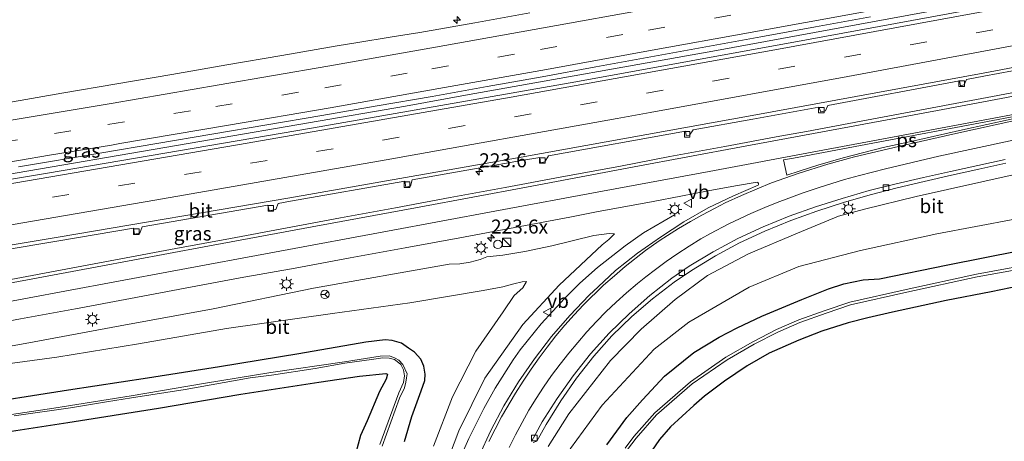
# Model space of a CAD drawing. Units: metres. Extents: x 249999 to 260000, y 575000 to 581250.
# Drawn here: x 255345 to 255521, y 576918 to 576994 of the extents above; entities that cross this region are included whole.
import ezdxf
from ezdxf.enums import TextEntityAlignment as Align

# ---------------------------------------------------------------- set-up
doc = ezdxf.new("R2010")
doc.units = ezdxf.units.M
doc.linetypes.add('VW-3-9_STREEP', pattern=[12, 3, -9])
doc.layers.get('0').update_dxf_attribs({"lineweight": 25})
for name, color, linetype, lineweight in [('B-ME-AM-KILOMETR-S-B1', 7, 'Continuous', 18), ('B-ME-BV-GELEIDECONSTRUCTIE-GELEIDERAIL-L-B1', 213, 'BV-GELEIDERAIL', 18), ('B-ME-GW-INSTEEKWATERGANG-L-B1', 10, 'Continuous', 25), ('B-ME-GW-KRUINLIJN-L-B1', 93, 'Continuous', 18), ('B-ME-GW-TEENLIJN-L-B1', 93, 'Continuous', 18), ('B-ME-IE-GRASLAND-GV-B6', 93, 'Continuous', 18), ('B-ME-IE-INRICHTINGSELEMENT-S-B1', 253, 'Continuous', 18), ('B-ME-IE-MEUBILAIR_WEGMEUBILAIR-LICHTMAST-S-B1', 8, 'Continuous', 18), ('B-ME-OG-WATER-GV-B6', 153, 'Continuous', 18), ('B-ME-VH-VERH_SOORT-BITUMEN-GV-B6', 8, 'IE-TERREINAFSCHEIDING-NATUURLIJK-HOUTWAL', 18), ('B-ME-VV-KOLK-S-B1', 8, 'Continuous', 18), ('B-ME-VW-MARKERING-39STREEP-015-L-B1', 255, 'VW-3-9_STREEP', 18), ('B-ME-VW-MARKERING-STREEP-015-L-B1', 7, 'Continuous', 18), ('B-ME-VW-MARKERING-VLAKMARK-GV-B6', 7, 'Continuous', 18), ('B-ME-VW-MEUBILAIR_WEGMEUBILAIR-RONA-S-B1', 8, 'Continuous', 18), ('B-ME-VW-MEUBILAIR_WEGMEUBILAIR-VERKEERSBORD-S-B1', 8, 'Continuous', 18)]:
    doc.layers.add(name, color=color, linetype=linetype, lineweight=lineweight)
doc.styles.add('NLCS-ISO', font='NLCS-ISO.TTF')
doc.linetypes.add('BV-GELEIDERAIL', pattern='A,10,-3,[108,NLCS.SHX,S=1,R=0,X=0,Y=0],-3', length=16)
doc.linetypes.add('IE-TERREINAFSCHEIDING-NATUURLIJK-HOUTWAL', pattern='A,7,-1.5,[67,NLCS.SHX,S=0.75,R=45,X=0,Y=0],-1.5,7,-1.5,[70,NLCS.SHX,S=0.75,R=0,X=0,Y=0],-1.5', length=20)

# ---------------------------------------------------------------- blocks, each defined once
blk = doc.blocks.new('kast')
blk.add_line((-0.75, -0.75), (0.75, 0.75))
blk.add_lwpolyline([(-0.75, 0.75), (0.75, 0.75), (0.75, -0.75), (-0.75, -0.75)], close=True)
blk = doc.blocks.new('verkeersbord')
for p, q in [((0, 0.75), (-0.75, -0.625)), ((0.75, -0.625), (0, 0.75)), ((-0.75, -0.625), (0.75, -0.625))]:
    blk.add_line(p, q)
blk = doc.blocks.new('wegwijzer')
for q in [(-0.53, -0.53), (0, 0.75), (0.53, -0.53)]:
    blk.add_line((0, 0), q)
blk.add_circle((0, 0), 0.75)
blk = doc.blocks.new('dtb')
blk.add_circle((0, 0), 0.75)
blk = doc.blocks.new('hecto')
for p, q in [((0, 0.625), (-0.625, 0)), ((0, -0.625), (0, 0.625)), ((-0.625, 0), (0.625, 0)), ((0.625, 0), (0, -0.625))]:
    blk.add_line(p, q)
blk = doc.blocks.new('kolk')
blk.add_lwpolyline([(-0.5, -0.5), (0.5, -0.5), (0.5, 0.5), (-0.5, 0.5)], close=True)
blk = doc.blocks.new('lantaarnpaal')
for p, q in [((-0.75, 0), (-1.25, 0)), ((-0.88, 0.88), (-0.53, 0.53)), ((0, 0.75), (0, 1.25)), ((0.53, 0.53), (0.88, 0.88)), ((0.75, 0), (1.25, 0)), ((-0.53, -0.53), (-0.88, -0.88)), ((0, -0.75), (0, -1.25)), ((0.53, -0.53), (0.88, -0.88))]:
    blk.add_line(p, q)
blk.add_circle((0, 0), 0.75)

msp = doc.modelspace()

# ---------------------------------------------------------------- linework, layer by layer
at = {"layer": 'B-ME-BV-GELEIDECONSTRUCTIE-GELEIDERAIL-L-B1'}
for points in [[(255159.6425, 576936.789, 2.148), (255200.8657, 576943.0013, 2.318), (255233.2426, 576947.9041, 2.4952), (255245.1367, 576949.9314, 2.5958), (255267.9618, 576953.5071, 2.8041), (255290.5585, 576957.1557, 3.0411), (255335.9926, 576964.7383, 3.3898), (255379.2031, 576972.1084, 3.821), (255413.9672, 576978.0988, 4.1648), (255424.7211, 576980.0319, 4.2334), (255469.6251, 576988.0701, 4.7056), (255512.852, 576996.0046, 5.2459), (255525.6982, 576998.3367, 5.4103), (255537.4291, 577000.6283, 5.5739), (255558.6963, 577004.5864, 5.8485), (255573.4596, 577007.3877, 6.0375), (255588.5219, 577010.3346, 6.264)], [(255423.5676, 576914.7357, 2.2956), (255425.2656, 576918.5653, 2.4171), (255427.9531, 576923.9701, 2.5981), (255429.9942, 576927.6091, 2.7066), (255433.2252, 576932.6651, 2.8647), (255434.4589, 576934.4634, 2.9432), (255438.2445, 576939.1188, 3.1246), (255442.3976, 576943.6565, 3.3302), (255445.1883, 576946.3782, 3.4591), (255448.3147, 576949.1799, 3.4067), (255453.2545, 576953.0887, 3.379), (255456.5345, 576955.3832, 3.338), (255462.0934, 576958.6602, 3.3365)]]:
    msp.add_polyline3d(points, dxfattribs=at)
at = {"layer": 'B-ME-GW-INSTEEKWATERGANG-L-B1'}
for points in [[(255450.029, 576917.445, -0.5305), (255453.6, 576922.33, -0.5095), (255456.39, 576925.521, -0.4145), (255460.312, 576929.73, -0.2835), (255465.604, 576933.964, -0.1395), (255470.0948, 576936.7159, 0.0205), (255473.311, 576938.429, 0.0055), (255477.741, 576940.47, -0.0105), (255484.8805, 576943.5015, -0.0415), (255489.707, 576945.386, 0.0025), (255492.4083, 576946.2854, 0.0515), (255495.906, 576946.977, -0.0445), (255498.794, 576947.174, -0.0775), (255511.043, 576949.709, -0.128), (255523.681, 576952.218, -0.069)], [(255525.705, 576946.303, -0.004), (255518.787, 576944.846, -0.009), (255510.772, 576943.305, -0.033), (255501.122, 576941.231, -0.012), (255496.696, 576940.195, -0.023), (255493.188, 576939.314, -0.114), (255488.498, 576937.782, -0.057), (255484.35, 576936.186, -0.062), (255479.039, 576933.841, -0.153), (255475.138, 576931.578, -0.137), (255471.047, 576928.856, -0.192), (255467.457, 576926.155, -0.17), (255465.581, 576924.501, -0.113), (255461.419, 576920.69, -0.168), (255459.443, 576918.404, -0.218), (255457.341, 576915.384, -0.255)], [(255413.8, 576918.051, -0.15), (255415.076, 576922.533, -0.151), (255416.779, 576927.13, -0.166), (255417.412, 576928.984, -0.138), (255417.451, 576930.093, -0.158), (255417.211, 576931.564, -0.202), (255416.694, 576932.773, -0.126), (255415.573, 576934.056, -0.214), (255414.506, 576934.792, -0.266), (255413.251, 576935.637, -0.266), (255411.546, 576936.117, -0.239), (255410.336, 576936.279, -0.231), (255406.829, 576935.819, -0.217), (255394.864, 576933.722, -0.189), (255380.631, 576931.413, -0.264), (255367.787, 576929.399, -0.207), (255353.6, 576927.227, -0.14), (255335.345, 576924.38, -0.176)], [(255339.477, 576919.307, -0.234), (255353.523, 576921.443, -0.235), (255369.712, 576924.006, -0.166), (255384.467, 576926.533, -0.209), (255398.44, 576928.675, -0.217), (255405.713, 576929.72, -0.238), (255410.462, 576930.227, -0.293), (255410.749, 576930.095, -0.292), (255410.524, 576929.211, -0.31), (255409.286, 576927.002, -0.249), (255407.117, 576921.773, -0.161), (255405.886, 576919.099, -0.108), (255405.07, 576916.017, -0.174)]]:
    msp.add_polyline3d(points, dxfattribs=at)
at = {"layer": 'B-ME-GW-KRUINLIJN-L-B1'}
for points in [[(255522.762, 576965.826, 3.985), (255505.363, 576961.921, 3.696), (255496.102, 576959.678, 3.488), (255491.478, 576958.418, 3.477), (255484.138, 576955.367, 3.358), (255475.356, 576951.631, 3.094), (255468.014, 576947.798, 2.959), (255462.245, 576943.476, 2.734), (255456.132, 576938.153, 2.416), (255450.671, 576932.547, 2.17), (255443.174, 576923.023, 1.781), (255439.488, 576917.185, 1.474)], [(255327.268, 576932.285, 1.569), (255345.841, 576935.585, 1.71), (255362.87, 576938.734, 1.977), (255379.534, 576941.812, 2.14), (255397.484, 576945.502, 2.47), (255421.746, 576949.793, 2.799), (255423.685, 576949.884, 2.746), (255425.512, 576950.154, 2.709), (255427.315, 576950.639, 2.806), (255428.502, 576951.129, 2.839), (255431.386, 576951.431, 2.835), (255435.344, 576952.092, 2.905), (255440.158, 576953.083, 2.932), (255447.653, 576954.911, 3.07), (255450.441, 576955.293, 3.179), (255451.363, 576955.248, 3.185), (255450.387, 576954.204, 3.055), (255449.193, 576953.236, 2.918), (255441.442, 576946.054, 2.596), (255434.967, 576938.995, 2.247), (255428.181, 576929.419, 1.87), (255423.502, 576919.967, 1.643), (255418.185, 576905.926, 1.161)]]:
    msp.add_polyline3d(points, dxfattribs=at)
at = {"layer": 'B-ME-GW-TEENLIJN-L-B1'}
for points in [[(255435.044, 576854.259, -0.346), (255434.404, 576857.343, -0.356), (255434.011, 576858.676, -0.383), (255433.354, 576861.218, -0.456), (255432.899, 576863.717, -0.665), (255432.543, 576866.038, -0.762), (255432.193, 576868.54, -0.73), (255431.991, 576878.574, -0.689), (255432.616, 576888.092, -0.589), (255435.321, 576898.66, -0.511), (255438.077, 576906.333, -0.499), (255443.477, 576916.775, -0.376), (255449.158, 576924.544, -0.232), (255458.494, 576934.565, 0.012), (255464.688, 576939.413, 0.162), (255475.488, 576945.666, 0.312), (255484.394, 576949.389, 0.35), (255495.399, 576952.261, 0.275), (255509.064, 576955.221, 0.293), (255523.067, 576957.853, 0.264)], [(255341.336, 576931.8, 0.182), (255351.546, 576933.18, 0.12), (255366.184, 576935.528, 0.169), (255381.907, 576938.276, 0.215), (255400.896, 576940.94, 0.172), (255414.753, 576942.905, 0.085), (255427.839, 576945.08, 0.091), (255431.409, 576945.77, 0.067), (255433.34, 576946.307, 0.188), (255434.862, 576946.65, 0.251), (255435.63, 576946.715, 0.337), (255434.932, 576945.542, 0.292), (255433.384, 576944.185, 0.22), (255431.441, 576941.28, 0.195), (255426.561, 576934.242, 0.1), (255422.354, 576926.044, 0.111), (255418.946, 576917.244, -0.015)]]:
    msp.add_polyline3d(points, dxfattribs=at)
at = {"layer": 'B-ME-IE-GRASLAND-GV-B6'}
for points in [[(255527.0325, 576997.5839, 4.6608), (255485.7423, 576989.9423, 4.1591), (255444.4227, 576982.4644, 3.7065), (255397.1564, 576974.1547, 3.2266), (255349.8518, 576966.0753, 2.7932), (255302.5057, 576958.2097, 2.3602)], [(255436.1875, 576994.8178, 3.4918), (255426.3549, 576992.9906, 3.3884), (255416.5054, 576991.2654, 3.2806), (255411.5571, 576990.5319, 3.1976), (255405.0859, 576989.4376, 3.124), (255401.6976, 576988.8646, 3.0854), (255391.8427, 576987.1649, 2.9961), (255381.9823, 576985.4971, 2.8876), (255372.1356, 576983.756, 2.7922), (255362.2768, 576982.0786, 2.6824), (255352.4225, 576980.4083, 2.6169), (255342.5707, 576978.6923, 2.5228)], [(255344.6741, 576967.2327, 2.8318), (255349.7005, 576968.0724, 2.8859), (255359.5648, 576969.72, 2.9933), (255369.4203, 576971.4112, 3.078), (255379.2863, 576973.0492, 3.1643), (255389.1412, 576974.7441, 3.2566), (255399.001, 576976.4167, 3.3418), (255408.8542, 576978.1216, 3.4316), (255418.7039, 576979.851, 3.5268), (255428.5492, 576981.6006, 3.6218), (255438.3938, 576983.3592, 3.7285), (255448.0235, 576985.1367, 3.84), (255457.8615, 576986.932, 3.9497), (255467.6983, 576988.7305, 4.0524), (255477.5412, 576990.4982, 4.1714), (255487.3755, 576992.3125, 4.2946), (255497.213, 576994.1078, 4.3852)], [(255341.5897, 576952.2316, 2.474), (255351.8992, 576953.9723, 2.5631), (255365.2432, 576956.2326, 2.6826), (255365.4692, 576955.1448, 2.6882), (255366.4111, 576955.3324, 2.6915), (255366.8027, 576956.498, 2.6975), (255389.3129, 576960.3602, 2.9107), (255389.5197, 576959.3764, 2.9153), (255390.7302, 576959.582, 2.9215), (255391.1835, 576960.6843, 2.9286), (255393.3556, 576961.0606, 2.9494), (255413.8604, 576964.6581, 3.1515), (255414.0289, 576963.5954, 3.1551), (255414.8556, 576963.7445, 3.1571), (255415.1461, 576964.8848, 3.1626), (255434.7416, 576968.339, 3.3508), (255438.0014, 576968.9162, 3.3802), (255438.1078, 576967.9724, 3.3853), (255438.9147, 576968.1099, 3.39), (255439.5477, 576969.19, 3.3942), (255464.0966, 576973.5974, 3.6627), (255464.2316, 576972.8337, 3.6684), (255464.8288, 576972.916, 3.6744), (255465.4693, 576973.8453, 3.6796), (255476.1279, 576975.7741, 3.8122), (255487.9628, 576977.9394, 3.9565), (255488.2841, 576977.0957, 3.9596), (255489.1661, 576977.2432, 3.9651), (255489.5574, 576978.2339, 3.9725), (255513.1137, 576982.6366, 4.2501), (255513.2959, 576981.7606, 4.2566), (255513.9601, 576981.909, 4.2586), (255514.3723, 576982.8728, 4.2641), (255517.4763, 576983.4552, 4.2985), (255538.0464, 576987.2908, 4.5712)], [(255525.0471, 576980.9443, 4.4869), (255515.2192, 576979.0965, 4.3511), (255505.3888, 576977.2619, 4.2157), (255495.5591, 576975.4242, 4.1067), (255485.7348, 576973.5573, 3.9762), (255480.9651, 576972.7193, 3.9113), (255471.1351, 576970.8848, 3.7906), (255461.3022, 576969.063, 3.7031), (255452.421, 576967.3775, 3.5624), (255441.6415, 576965.3625, 3.4198), (255431.812, 576963.5246, 3.2798), (255421.9776, 576961.7113, 3.1578), (255412.1444, 576959.8925, 3.0173), (255402.3118, 576958.0696, 2.8738), (255392.4793, 576956.2477, 2.7558), (255382.6479, 576954.4184, 2.6313), (255372.8177, 576952.5838, 2.506), (255362.9857, 576950.7577, 2.3987), (255353.1591, 576948.904, 2.2572), (255343.3269, 576947.0802, 2.1305)], [(255436.8343, 576917.8608, 1.6014), (255437.4897, 576918.129, 1.6562), (255439.1281, 576921.0764, 1.7801), (255441.7351, 576925.3471, 1.9652), (255444.5598, 576929.4102, 2.1407), (255447.6656, 576933.3316, 2.3231), (255450.8882, 576936.9456, 2.4955), (255454.4955, 576940.4099, 2.6679), (255458.177, 576943.6209, 2.8198), (255462.0383, 576946.6055, 2.9685), (255465.1853, 576948.6876, 3.0585), (255469.442, 576951.311, 3.1848), (255473.7637, 576953.6484, 3.2981), (255478.3136, 576955.7277, 3.3985), (255482.9346, 576957.6378, 3.5151), (255487.5923, 576959.317, 3.6212), (255492.346, 576960.8667, 3.6989), (255497.116, 576962.2442, 3.8042), (255501.9667, 576963.4595, 3.8692), (255506.8359, 576964.596, 3.9403), (255511.7088, 576965.7168, 4.0245), (255516.5892, 576966.8061, 4.1059), (255521.4602, 576967.8661, 4.1836)], [(255522.762, 576965.826, 3.985), (255505.363, 576961.921, 3.696), (255496.102, 576959.678, 3.488), (255491.478, 576958.418, 3.477), (255484.138, 576955.367, 3.358), (255475.356, 576951.631, 3.094), (255468.014, 576947.798, 2.959), (255462.245, 576943.476, 2.734), (255456.132, 576938.153, 2.416), (255450.671, 576932.547, 2.17), (255443.174, 576923.023, 1.781), (255439.488, 576917.185, 1.474)], [(255439.488, 576917.185, 1.474), (255443.174, 576923.023, 1.781), (255450.671, 576932.547, 2.17), (255456.132, 576938.153, 2.416), (255462.245, 576943.476, 2.734), (255468.014, 576947.798, 2.959), (255475.356, 576951.631, 3.094), (255484.138, 576955.367, 3.358), (255491.478, 576958.418, 3.477), (255496.102, 576959.678, 3.488), (255505.363, 576961.921, 3.696), (255522.762, 576965.826, 3.985)], [(255335.2005, 576938.1909, 1.8195), (255345.0334, 576940.0103, 1.9324), (255354.8668, 576941.8287, 2.0449), (255364.6949, 576943.6707, 2.1855), (255374.5248, 576945.5079, 2.3205), (255384.3559, 576947.3387, 2.4455), (255394.1971, 576949.115, 2.5699), (255404.0324, 576950.9203, 2.6987), (255413.8677, 576952.7284, 2.8248), (255423.7011, 576954.5465, 2.9734), (255433.5293, 576956.3932, 3.0978), (255443.3621, 576958.2145, 3.2198), (255448.4737, 576959.2564, 3.3096), (255453.3972, 576960.1258, 3.3711), (255458.313, 576961.0435, 3.4618), (255463.2278, 576961.9606, 3.4699), (255468.1334, 576962.9292, 3.5772), (255473.051, 576963.8369, 3.6365), (255476.9109, 576964.4726, 3.6511), (255477.0609, 576964.4102, 3.6556), (255477.153, 576964.2596, 3.6584), (255477.1433, 576964.0737, 3.6609), (255477.0784, 576963.9654, 3.6621), (255472.6647, 576962.0391, 3.5816), (255468.1626, 576959.8639, 3.4876), (255463.7952, 576957.376, 3.3808), (255459.6062, 576954.6463, 3.2836), (255455.5106, 576951.7584, 3.1347), (255451.5707, 576948.6597, 2.9663), (255448.4679, 576945.7438, 2.8658), (255446.8566, 576944.2438, 2.7915), (255443.4026, 576940.6128, 2.6282), (255440.1012, 576936.8576, 2.4707), (255437.0473, 576932.8589, 2.3277), (255434.1977, 576928.7499, 2.1554), (255431.5804, 576924.4504, 1.9785), (255429.2213, 576920.0422, 1.8241), (255427.1293, 576915.4687, 1.6764)], [(255443.477, 576916.775, -0.376), (255449.158, 576924.544, -0.232), (255458.494, 576934.565, 0.012), (255464.688, 576939.413, 0.162), (255475.488, 576945.666, 0.312), (255484.394, 576949.389, 0.35), (255495.399, 576952.261, 0.275), (255509.064, 576955.221, 0.293), (255523.067, 576957.853, 0.264)], [(255523.067, 576957.853, 0.264), (255509.064, 576955.221, 0.293), (255495.399, 576952.261, 0.275), (255484.394, 576949.389, 0.35), (255475.488, 576945.666, 0.312), (255464.688, 576939.413, 0.162), (255458.494, 576934.565, 0.012), (255449.158, 576924.544, -0.232), (255443.477, 576916.775, -0.376)], [(255418.185, 576905.926, 1.161), (255423.502, 576919.967, 1.643), (255428.181, 576929.419, 1.87), (255434.967, 576938.995, 2.247), (255441.442, 576946.054, 2.596), (255449.193, 576953.236, 2.918), (255450.387, 576954.204, 3.055), (255451.363, 576955.248, 3.185), (255450.441, 576955.293, 3.179), (255447.653, 576954.911, 3.07), (255440.158, 576953.083, 2.932), (255435.344, 576952.092, 2.905), (255431.386, 576951.431, 2.835), (255428.502, 576951.129, 2.839), (255427.315, 576950.639, 2.806), (255425.512, 576950.154, 2.709), (255423.685, 576949.884, 2.746), (255421.746, 576949.793, 2.799), (255397.484, 576945.502, 2.47), (255379.534, 576941.812, 2.14), (255362.87, 576938.734, 1.977), (255345.841, 576935.585, 1.71), (255327.268, 576932.285, 1.569)], [(255327.268, 576932.285, 1.569), (255345.841, 576935.585, 1.71), (255362.87, 576938.734, 1.977), (255379.534, 576941.812, 2.14), (255397.484, 576945.502, 2.47), (255421.746, 576949.793, 2.799), (255423.685, 576949.884, 2.746), (255425.512, 576950.154, 2.709), (255427.315, 576950.639, 2.806), (255428.502, 576951.129, 2.839), (255431.386, 576951.431, 2.835), (255435.344, 576952.092, 2.905), (255440.158, 576953.083, 2.932), (255447.653, 576954.911, 3.07), (255450.441, 576955.293, 3.179), (255451.363, 576955.248, 3.185), (255450.387, 576954.204, 3.055), (255449.193, 576953.236, 2.918), (255441.442, 576946.054, 2.596), (255434.967, 576938.995, 2.247), (255428.181, 576929.419, 1.87), (255423.502, 576919.967, 1.643), (255418.185, 576905.926, 1.161)], [(255523.681, 576952.218, -0.069), (255511.043, 576949.709, -0.128), (255498.794, 576947.174, -0.0775), (255495.906, 576946.977, -0.0445), (255492.4083, 576946.2854, 0.0515), (255489.707, 576945.386, 0.0025), (255484.8805, 576943.5015, -0.0415), (255477.741, 576940.47, -0.0105), (255473.311, 576938.429, 0.0055), (255470.0948, 576936.7159, 0.0205), (255465.604, 576933.964, -0.1395), (255460.312, 576929.73, -0.2835), (255456.39, 576925.521, -0.4145), (255453.6, 576922.33, -0.5095), (255450.029, 576917.445, -0.5305)], [(255450.029, 576917.445, -0.5305), (255453.6, 576922.33, -0.5095), (255456.39, 576925.521, -0.4145), (255460.312, 576929.73, -0.2835), (255465.604, 576933.964, -0.1395), (255470.0948, 576936.7159, 0.0205), (255473.311, 576938.429, 0.0055), (255477.741, 576940.47, -0.0105), (255484.8805, 576943.5015, -0.0415), (255489.707, 576945.386, 0.0025), (255492.4083, 576946.2854, 0.0515), (255495.906, 576946.977, -0.0445), (255498.794, 576947.174, -0.0775), (255511.043, 576949.709, -0.128), (255523.681, 576952.218, -0.069)], [(255528.5058, 576950.2589, -2.3835), (255516.1902, 576948.0152, -2.3845), (255503.5699, 576945.2911, -2.3705), (255493.5089, 576943.0059, -2.3875), (255489.1055, 576941.5083, -2.6035), (255484.3602, 576939.8497, -2.5805), (255480.3731, 576938.0906, -2.6365), (255476.1565, 576935.9137, -2.5855), (255471.2768, 576933.1218, -2.4325), (255464.9502, 576928.7617, -2.3575), (255458.5649, 576923.1743, -2.5625), (255454.8607, 576918.9516, -2.4115), (255453.2988, 576916.8651, -2.1815)], [(255453.7212, 576916.5949, -2.1815), (255455.2493, 576918.6364, -2.4115), (255458.9191, 576922.8197, -2.5625), (255465.2578, 576928.3663, -2.3575), (255471.5432, 576932.6982, -2.4325), (255476.3955, 576935.4743, -2.5855), (255480.5889, 576937.6394, -2.6365), (255484.5438, 576939.3843, -2.5805), (255489.2685, 576941.0357, -2.6035), (255493.6451, 576942.5241, -2.3875), (255503.6781, 576944.8029, -2.3705), (255516.2878, 576947.5248, -2.3845), (255528.5962, 576949.7671, -2.3835)], [(255341.336, 576931.8, 0.182), (255351.546, 576933.18, 0.12), (255366.184, 576935.528, 0.169), (255381.907, 576938.276, 0.215), (255400.896, 576940.94, 0.172), (255414.753, 576942.905, 0.085), (255427.839, 576945.08, 0.091), (255431.409, 576945.77, 0.067), (255433.34, 576946.307, 0.188), (255434.862, 576946.65, 0.251), (255435.63, 576946.715, 0.337), (255434.932, 576945.542, 0.292), (255433.384, 576944.185, 0.22), (255431.441, 576941.28, 0.195), (255426.561, 576934.242, 0.1), (255422.354, 576926.044, 0.111), (255418.946, 576917.244, -0.015)], [(255418.946, 576917.244, -0.015), (255422.354, 576926.044, 0.111), (255426.561, 576934.242, 0.1), (255431.441, 576941.28, 0.195), (255433.384, 576944.185, 0.22), (255434.932, 576945.542, 0.292), (255435.63, 576946.715, 0.337), (255434.862, 576946.65, 0.251), (255433.34, 576946.307, 0.188), (255431.409, 576945.77, 0.067), (255427.839, 576945.08, 0.091), (255414.753, 576942.905, 0.085), (255400.896, 576940.94, 0.172), (255381.907, 576938.276, 0.215), (255366.184, 576935.528, 0.169), (255351.546, 576933.18, 0.12), (255341.336, 576931.8, 0.182)], [(255457.341, 576915.384, -0.255), (255459.443, 576918.404, -0.218), (255461.419, 576920.69, -0.168), (255465.581, 576924.501, -0.113), (255467.457, 576926.155, -0.17), (255471.047, 576928.856, -0.192), (255475.138, 576931.578, -0.137), (255479.039, 576933.841, -0.153), (255484.35, 576936.186, -0.062), (255488.498, 576937.782, -0.057), (255493.188, 576939.314, -0.114), (255496.696, 576940.195, -0.023), (255501.122, 576941.231, -0.012), (255510.772, 576943.305, -0.033), (255518.787, 576944.846, -0.009), (255525.705, 576946.303, -0.004)], [(255525.705, 576946.303, -0.004), (255518.787, 576944.846, -0.009), (255510.772, 576943.305, -0.033), (255501.122, 576941.231, -0.012), (255496.696, 576940.195, -0.023), (255493.188, 576939.314, -0.114), (255488.498, 576937.782, -0.057), (255484.35, 576936.186, -0.062), (255479.039, 576933.841, -0.153), (255475.138, 576931.578, -0.137), (255471.047, 576928.856, -0.192), (255467.457, 576926.155, -0.17), (255465.581, 576924.501, -0.113), (255461.419, 576920.69, -0.168), (255459.443, 576918.404, -0.218), (255457.341, 576915.384, -0.255)], [(255335.345, 576924.38, -0.176), (255353.6, 576927.227, -0.14), (255367.787, 576929.399, -0.207), (255380.631, 576931.413, -0.264), (255394.864, 576933.722, -0.189), (255406.829, 576935.819, -0.217), (255410.336, 576936.279, -0.231), (255411.546, 576936.117, -0.239), (255413.251, 576935.637, -0.266), (255414.506, 576934.792, -0.266), (255415.573, 576934.056, -0.214), (255416.694, 576932.773, -0.126), (255417.211, 576931.564, -0.202), (255417.451, 576930.093, -0.158), (255417.412, 576928.984, -0.138), (255416.779, 576927.13, -0.166), (255415.076, 576922.533, -0.151), (255413.8, 576918.051, -0.15)], [(255413.8, 576918.051, -0.15), (255415.076, 576922.533, -0.151), (255416.779, 576927.13, -0.166), (255417.412, 576928.984, -0.138), (255417.451, 576930.093, -0.158), (255417.211, 576931.564, -0.202), (255416.694, 576932.773, -0.126), (255415.573, 576934.056, -0.214), (255414.506, 576934.792, -0.266), (255413.251, 576935.637, -0.266), (255411.546, 576936.117, -0.239), (255410.336, 576936.279, -0.231), (255406.829, 576935.819, -0.217), (255394.864, 576933.722, -0.189), (255380.631, 576931.413, -0.264), (255367.787, 576929.399, -0.207), (255353.6, 576927.227, -0.14), (255335.345, 576924.38, -0.176)], [(255409.765, 576917.236, -2.321), (255412.885, 576925.819, -2.201), (255413.747, 576927.654, -2.115), (255414.041, 576928.691, -2.206), (255414.157, 576929.445, -2.212), (255414.256, 576930.177, -2.107), (255413.482, 576931.818, -2.038), (255412.764, 576932.592, -2.002), (255412.133, 576932.97, -1.954), (255411.087, 576933.371, -1.938), (255409.398, 576933.343, -1.923), (255403.063, 576932.331, -1.747), (255389.859, 576930.389, -1.758), (255377.787, 576928.433, -1.808), (255364.839, 576926.226, -1.789), (255351.007, 576924.02, -1.816), (255339.379, 576922.286, -1.841)], [(255343.88, 576922.669, -1.826), (255353.98, 576924.063, -1.826), (255360.406, 576925.143, -1.777), (255364.887, 576925.84, -1.748), (255374.509, 576927.387, -1.801), (255386.172, 576929.425, -1.748), (255389.942, 576929.939, -1.749), (255397.813, 576931.134, -1.77), (255403.106, 576932.053, -1.77), (255407.862, 576932.718, -1.913), (255409.919, 576933.031, -1.926), (255411.011, 576932.965, -1.939), (255411.993, 576932.708, -1.964), (255412.439, 576932.39, -1.985), (255413.105, 576931.851, -2.027), (255413.615, 576930.865, -2.093), (255413.805, 576929.833, -2.138), (255413.622, 576928.607, -2.204), (255412.763, 576926.756, -2.196), (255409.332, 576917.508, -2.309)], [(255405.07, 576916.017, -0.174), (255405.886, 576919.099, -0.108), (255407.117, 576921.773, -0.161), (255409.286, 576927.002, -0.249), (255410.524, 576929.211, -0.31), (255410.749, 576930.095, -0.292), (255410.462, 576930.227, -0.293), (255405.713, 576929.72, -0.238), (255398.44, 576928.675, -0.217), (255384.467, 576926.533, -0.209), (255369.712, 576924.006, -0.166), (255353.523, 576921.443, -0.235), (255339.477, 576919.307, -0.234)], [(255339.477, 576919.307, -0.234), (255353.523, 576921.443, -0.235), (255369.712, 576924.006, -0.166), (255384.467, 576926.533, -0.209), (255398.44, 576928.675, -0.217), (255405.713, 576929.72, -0.238), (255410.462, 576930.227, -0.293), (255410.749, 576930.095, -0.292), (255410.524, 576929.211, -0.31), (255409.286, 576927.002, -0.249), (255407.117, 576921.773, -0.161), (255405.886, 576919.099, -0.108), (255405.07, 576916.017, -0.174)]]:
    msp.add_polyline3d(points, dxfattribs=at)
at = {"layer": 'B-ME-OG-WATER-GV-B6'}
for points in [[(255453.2988, 576916.8651, -2.1815), (255454.8607, 576918.9516, -2.4115), (255458.5649, 576923.1743, -2.5625), (255464.9502, 576928.7617, -2.3575), (255471.2768, 576933.1218, -2.4325), (255476.1565, 576935.9137, -2.5855), (255480.3731, 576938.0906, -2.6365), (255484.3602, 576939.8497, -2.5805), (255489.1055, 576941.5083, -2.6035), (255493.5089, 576943.0059, -2.3875), (255503.5699, 576945.2911, -2.3705), (255516.1902, 576948.0152, -2.3845), (255528.5058, 576950.2589, -2.3835)], [(255528.5962, 576949.7671, -2.3835), (255516.2878, 576947.5248, -2.3845), (255503.6781, 576944.8029, -2.3705), (255493.6451, 576942.5241, -2.3875), (255489.2685, 576941.0357, -2.6035), (255484.5438, 576939.3843, -2.5805), (255480.5889, 576937.6394, -2.6365), (255476.3955, 576935.4743, -2.5855), (255471.5432, 576932.6982, -2.4325), (255465.2578, 576928.3663, -2.3575), (255458.9191, 576922.8197, -2.5625), (255455.2493, 576918.6364, -2.4115), (255453.7212, 576916.5949, -2.1815)], [(255339.379, 576922.286, -1.841), (255351.007, 576924.02, -1.816), (255364.839, 576926.226, -1.789), (255377.787, 576928.433, -1.808), (255389.859, 576930.389, -1.758), (255403.063, 576932.331, -1.747), (255409.398, 576933.343, -1.923), (255411.087, 576933.371, -1.938), (255412.133, 576932.97, -1.954), (255412.764, 576932.592, -2.002), (255413.482, 576931.818, -2.038), (255414.256, 576930.177, -2.107), (255414.157, 576929.445, -2.212), (255414.041, 576928.691, -2.206), (255413.747, 576927.654, -2.115), (255412.885, 576925.819, -2.201), (255409.765, 576917.236, -2.321)], [(255409.332, 576917.508, -2.309), (255412.763, 576926.756, -2.196), (255413.622, 576928.607, -2.204), (255413.805, 576929.833, -2.138), (255413.615, 576930.865, -2.093), (255413.105, 576931.851, -2.027), (255412.439, 576932.39, -1.985), (255411.993, 576932.708, -1.964), (255411.011, 576932.965, -1.939), (255409.919, 576933.031, -1.926), (255407.862, 576932.718, -1.913), (255403.106, 576932.053, -1.77), (255397.813, 576931.134, -1.77), (255389.942, 576929.939, -1.749), (255386.172, 576929.425, -1.748), (255374.509, 576927.387, -1.801), (255364.887, 576925.84, -1.748), (255360.406, 576925.143, -1.777), (255353.98, 576924.063, -1.826), (255343.88, 576922.669, -1.826)]]:
    msp.add_polyline3d(points, dxfattribs=at)
at = {"layer": 'B-ME-VH-VERH_SOORT-BITUMEN-GV-B6'}
for points in [[(255302.5057, 576958.2097, 2.3602), (255349.8518, 576966.0753, 2.7932), (255397.1564, 576974.1547, 3.2266), (255444.4227, 576982.4644, 3.7065), (255485.7423, 576989.9423, 4.1591), (255527.0325, 576997.5839, 4.6608)], [(255591.9454, 576998.2257, 5.2568), (255562.4545, 576992.5317, 4.8867), (255517.348, 576984.0165, 4.2681), (255476.0109, 576976.4336, 3.7794), (255434.6347, 576968.9678, 3.3247), (255393.2249, 576961.7048, 2.9248), (255351.7909, 576954.6217, 2.5361), (255310.3142, 576947.7108, 2.1781)], [(255310.3142, 576947.7108, 2.1781), (255351.7909, 576954.6217, 2.5361), (255393.2249, 576961.7048, 2.9248), (255434.6347, 576968.9678, 3.3247), (255476.0109, 576976.4336, 3.7794), (255517.348, 576984.0165, 4.2681), (255562.4545, 576992.5317, 4.8867), (255591.9454, 576998.2257, 5.2568)], [(255342.5707, 576978.6923, 2.5228), (255352.4225, 576980.4083, 2.6169), (255362.2768, 576982.0786, 2.6824), (255372.1356, 576983.756, 2.7922), (255381.9823, 576985.4971, 2.8876), (255391.8427, 576987.1649, 2.9961), (255401.6976, 576988.8646, 3.0854), (255405.0859, 576989.4376, 3.124), (255411.5571, 576990.5319, 3.1976), (255416.5054, 576991.2654, 3.2806), (255426.3549, 576992.9906, 3.3884), (255436.1875, 576994.8178, 3.4918)], [(255497.213, 576994.1078, 4.3852), (255487.3755, 576992.3125, 4.2946), (255477.5412, 576990.4982, 4.1714), (255467.6983, 576988.7305, 4.0524), (255457.8615, 576986.932, 3.9497), (255448.0235, 576985.1367, 3.84), (255438.3938, 576983.3592, 3.7285), (255428.5492, 576981.6006, 3.6218), (255418.7039, 576979.851, 3.5268), (255408.8542, 576978.1216, 3.4316), (255399.001, 576976.4167, 3.3418), (255389.1412, 576974.7441, 3.2566), (255379.2863, 576973.0492, 3.1643), (255369.4203, 576971.4112, 3.078), (255359.5648, 576969.72, 2.9933), (255349.7005, 576968.0724, 2.8859), (255344.6741, 576967.2327, 2.8318)], [(255538.0464, 576987.2908, 4.5712), (255517.4763, 576983.4552, 4.2985), (255514.3723, 576982.8728, 4.2641), (255513.9601, 576981.909, 4.2586), (255513.2959, 576981.7606, 4.2566), (255513.1137, 576982.6366, 4.2501), (255489.5574, 576978.2339, 3.9725), (255489.1661, 576977.2432, 3.9651), (255488.2841, 576977.0957, 3.9596), (255487.9628, 576977.9394, 3.9565), (255476.1279, 576975.7741, 3.8122), (255465.4693, 576973.8453, 3.6796), (255464.8288, 576972.916, 3.6744), (255464.2316, 576972.8337, 3.6684), (255464.0966, 576973.5974, 3.6627), (255439.5477, 576969.19, 3.3942), (255438.9147, 576968.1099, 3.39), (255438.1078, 576967.9724, 3.3853), (255438.0014, 576968.9162, 3.3802), (255434.7416, 576968.339, 3.3508), (255415.1461, 576964.8848, 3.1626), (255414.8556, 576963.7445, 3.1571), (255414.0289, 576963.5954, 3.1551), (255413.8604, 576964.6581, 3.1515), (255393.3556, 576961.0606, 2.9494), (255391.1835, 576960.6843, 2.9286), (255390.7302, 576959.582, 2.9215), (255389.5197, 576959.3764, 2.9153), (255389.3129, 576960.3602, 2.9107), (255366.8027, 576956.498, 2.6975), (255366.4111, 576955.3324, 2.6915), (255365.4692, 576955.1448, 2.6882), (255365.2432, 576956.2326, 2.6826), (255351.8992, 576953.9723, 2.5631), (255341.5897, 576952.2316, 2.474)], [(255343.3269, 576947.0802, 2.1305), (255353.1591, 576948.904, 2.2572), (255362.9857, 576950.7577, 2.3987), (255372.8177, 576952.5838, 2.506), (255382.6479, 576954.4184, 2.6313), (255392.4793, 576956.2477, 2.7558), (255402.3118, 576958.0696, 2.8738), (255412.1444, 576959.8925, 3.0173), (255421.9776, 576961.7113, 3.1578), (255431.812, 576963.5246, 3.2798), (255441.6415, 576965.3625, 3.4198), (255452.421, 576967.3775, 3.5624), (255461.3022, 576969.063, 3.7031), (255471.1351, 576970.8848, 3.7906), (255480.9651, 576972.7193, 3.9113), (255485.7348, 576973.5573, 3.9762), (255495.5591, 576975.4242, 4.1067), (255505.3888, 576977.2619, 4.2157), (255515.2192, 576979.0965, 4.3511), (255525.0471, 576980.9443, 4.4869)], [(255521.3216, 576968.5447, 4.1836), (255516.4349, 576967.4613, 4.1027), (255511.5486, 576966.3972, 4.031), (255506.6668, 576965.3142, 3.9501), (255501.7931, 576964.1966, 3.8725), (255496.9469, 576962.9624, 3.7945), (255492.1298, 576961.5587, 3.7022), (255487.3597, 576960.0615, 3.6212), (255482.6264, 576958.3753, 3.5151), (255478.0079, 576956.4593, 3.4147), (255473.4605, 576954.374, 3.3079), (255469.0174, 576952.0072, 3.1978), (255464.7303, 576949.4336, 3.0747), (255461.6213, 576947.2686, 2.977), (255457.7273, 576944.1815, 2.8282), (255453.9769, 576940.9315, 2.6791), (255450.4071, 576937.4294, 2.4955), (255447.0806, 576933.7682, 2.3259), (255443.9929, 576929.8334, 2.1435), (255441.113, 576925.7602, 1.9737), (255438.4195, 576921.547, 1.7942), (255436.5195, 576918.0286, 1.6558)], [(255436.5195, 576918.0286, 1.6558), (255438.4195, 576921.547, 1.7942), (255441.113, 576925.7602, 1.9737), (255443.9929, 576929.8334, 2.1435), (255447.0806, 576933.7682, 2.3259), (255450.4071, 576937.4294, 2.4955), (255453.9769, 576940.9315, 2.6791), (255457.7273, 576944.1815, 2.8282), (255461.6213, 576947.2686, 2.977), (255464.7303, 576949.4336, 3.0747), (255469.0174, 576952.0072, 3.1978), (255473.4605, 576954.374, 3.3079), (255478.0079, 576956.4593, 3.4147), (255482.6264, 576958.3753, 3.5151), (255487.3597, 576960.0615, 3.6212), (255492.1298, 576961.5587, 3.7022), (255496.9469, 576962.9624, 3.7945), (255501.7931, 576964.1966, 3.8725), (255506.6668, 576965.3142, 3.9501), (255511.5486, 576966.3972, 4.031), (255516.4349, 576967.4613, 4.1027), (255521.3216, 576968.5447, 4.1836)], [(255521.4602, 576967.8661, 4.1836), (255516.5892, 576966.8061, 4.1059), (255511.7088, 576965.7168, 4.0245), (255506.8359, 576964.596, 3.9403), (255501.9667, 576963.4595, 3.8692), (255497.116, 576962.2442, 3.8042), (255492.346, 576960.8667, 3.6989), (255487.5923, 576959.317, 3.6212), (255482.9346, 576957.6378, 3.5151), (255478.3136, 576955.7277, 3.3985), (255473.7637, 576953.6484, 3.2981), (255469.442, 576951.311, 3.1848), (255465.1853, 576948.6876, 3.0585), (255462.0383, 576946.6055, 2.9685), (255458.177, 576943.6209, 2.8198), (255454.4955, 576940.4099, 2.6679), (255450.8882, 576936.9456, 2.4955), (255447.6656, 576933.3316, 2.3231), (255444.5598, 576929.4102, 2.1407), (255441.7351, 576925.3471, 1.9652), (255439.1281, 576921.0764, 1.7801), (255437.4897, 576918.129, 1.6562), (255436.8343, 576917.8608, 1.6014)], [(255427.1293, 576915.4687, 1.6764), (255429.2213, 576920.0422, 1.8241), (255431.5804, 576924.4504, 1.9785), (255434.1977, 576928.7499, 2.1554), (255437.0473, 576932.8589, 2.3277), (255440.1012, 576936.8576, 2.4707), (255443.4026, 576940.6128, 2.6282), (255446.8566, 576944.2438, 2.7915), (255448.4679, 576945.7438, 2.8658), (255451.5707, 576948.6597, 2.9663), (255455.5106, 576951.7584, 3.1347), (255459.6062, 576954.6463, 3.2836), (255463.7952, 576957.376, 3.3808), (255468.1626, 576959.8639, 3.4876), (255472.6647, 576962.0391, 3.5816), (255477.0784, 576963.9654, 3.6621), (255477.1433, 576964.0737, 3.6609), (255477.153, 576964.2596, 3.6584), (255477.0609, 576964.4102, 3.6556), (255476.9109, 576964.4726, 3.6511), (255473.051, 576963.8369, 3.6365), (255468.1334, 576962.9292, 3.5772), (255463.2278, 576961.9606, 3.4699), (255458.313, 576961.0435, 3.4618), (255453.3972, 576960.1258, 3.3711), (255448.4737, 576959.2564, 3.3096), (255443.3621, 576958.2145, 3.2198), (255433.5293, 576956.3932, 3.0978), (255423.7011, 576954.5465, 2.9734), (255413.8677, 576952.7284, 2.8248), (255404.0324, 576950.9203, 2.6987), (255394.1971, 576949.115, 2.5699), (255384.3559, 576947.3387, 2.4455), (255374.5248, 576945.5079, 2.3205), (255364.6949, 576943.6707, 2.1855), (255354.8668, 576941.8287, 2.0449), (255345.0334, 576940.0103, 1.9324), (255335.2005, 576938.1909, 1.8195)]]:
    msp.add_polyline3d(points, dxfattribs=at)
at = {"layer": 'B-ME-VW-MARKERING-39STREEP-015-L-B1'}
for points in [[(255341.5259, 576971.6003, 2.7432), (255351.0937, 576973.1844, 2.8236), (255360.6693, 576974.7816, 2.9263), (255379.995, 576978.0259, 3.1087), (255399.5003, 576981.3958, 3.2821), (255418.6924, 576984.7696, 3.4647), (255438.1046, 576988.2286, 3.6705), (255457.4512, 576991.7227, 3.8824), (255477.0926, 576995.2837, 4.1053), (255496.7658, 576998.8733, 4.3266), (255511.2149, 577001.5319, 4.4867), (255520.8508, 577003.3174, 4.6388), (255540.0141, 577006.9071, 4.9075), (255549.6031, 577008.7114, 5.0381), (255568.7921, 577012.3548, 5.2528), (255586.9525, 577015.8852, 5.4737)], [(255160.933, 576931.4759, 1.3514), (255202.6797, 576937.7903, 1.5276), (255250.0832, 576945.1682, 1.8567), (255291.5761, 576951.8186, 2.2179), (255338.9152, 576959.7428, 2.6261), (255386.2209, 576967.8682, 3.0496), (255433.4924, 576976.1858, 3.5252), (255480.7304, 576984.6893, 4.0289), (255527.9303, 576993.3969, 4.6093), (255575.0975, 577002.2773, 5.2396), (255589.987, 577005.1525, 5.4211)]]:
    msp.add_polyline3d(points, dxfattribs=at)
at = {"layer": 'B-ME-VW-MARKERING-STREEP-015-L-B1'}
for points in [[(255158.8642, 576945.9871, 1.3032), (255177.242, 576948.8101, 1.3808), (255186.9108, 576950.3161, 1.411), (255206.3211, 576953.3268, 1.5425), (255225.6114, 576956.3451, 1.6341), (255244.9475, 576959.4247, 1.7831), (255264.3687, 576962.5652, 1.9713), (255283.7335, 576965.7168, 2.1576), (255303.111, 576968.8734, 2.335), (255322.4979, 576972.0897, 2.4928), (255341.9049, 576975.3303, 2.6576), (255361.2351, 576978.5878, 2.8438), (255380.5843, 576981.8913, 3.025), (255400.0299, 576985.2423, 3.198), (255419.322, 576988.6662, 3.3965), (255438.6417, 576992.1126, 3.5996), (255457.9235, 576995.587, 3.809), (255477.197, 576999.0831, 4.0266), (255496.5098, 577002.6148, 4.2481), (255507.9585, 577004.7018, 4.3684), (255527.2513, 577008.2957, 4.653), (255546.6777, 577011.9361, 4.9253), (255565.9322, 577015.5954, 5.1505), (255585.9331, 577019.4908, 5.3148)], [(255339.0675, 576967.4318, 2.8196), (255350.2239, 576969.2975, 2.9066), (255361.3174, 576971.1266, 3.0279), (255362.8313, 576971.4046, 3.0394), (255382.2434, 576974.67, 3.2109), (255400.4906, 576977.8132, 3.3794), (255419.922, 576981.2313, 3.5652), (255439.1897, 576984.6836, 3.7675), (255458.7733, 576988.2105, 3.9854), (255461.1255, 576988.6556, 4.0092), (255472.3632, 576990.6824, 4.1342), (255491.834, 576994.2321, 4.3627), (255506.2387, 576996.861, 4.5091), (255525.0131, 577000.328, 4.7713), (255539.5502, 577003.0613, 4.9854), (255551.6925, 577005.3249, 5.1524), (255566.2235, 577008.1176, 5.3042), (255587.9577, 577012.3301, 5.5721)], [(255160.3841, 576935.1655, 1.4478), (255202.1124, 576941.4808, 1.6265), (255249.5205, 576948.8507, 1.9613), (255296.8904, 576956.4616, 2.383), (255344.2122, 576964.3776, 2.79), (255385.6237, 576971.4648, 3.1563), (255432.8706, 576979.7132, 3.638), (255480.0931, 576988.1854, 4.1394), (255527.2875, 576996.846, 4.7174), (255574.4449, 577005.6955, 5.3503), (255589.0403, 577008.5008, 5.5246)], [(255161.4723, 576927.8509, 1.2539), (255161.4954, 576927.8543, 1.2539), (255203.2333, 576934.1675, 1.433), (255244.7509, 576940.6175, 1.7039), (255286.2428, 576947.2478, 2.0726), (255327.6887, 576954.1749, 2.4381), (255369.0983, 576961.2578, 2.792), (255410.4809, 576968.4963, 3.1993), (255451.8364, 576975.8786, 3.6221), (255457.7447, 576976.9446, 3.6849), (255493.1672, 576983.4113, 4.0863), (255534.4681, 576991.0907, 4.6125), (255575.7385, 576998.9134, 5.1658), (255590.9271, 577001.8273, 5.365)], [(255339.1912, 576945.6645, 2.094), (255358.7277, 576949.3219, 2.3517), (255377.9286, 576952.8818, 2.6111), (255397.2709, 576956.4852, 2.8763), (255416.3969, 576960.028, 3.1342), (255435.6056, 576963.5969, 3.3936), (255454.9204, 576967.205, 3.6423), (255474.1358, 576970.7851, 3.8823), (255493.4681, 576974.3954, 4.1083), (255509.194, 576977.3419, 4.3153), (255523.7463, 576980.0667, 4.5258), (255543.1163, 576983.6966, 4.8009), (255562.2937, 576987.2839, 5.051), (255581.9173, 576990.9466, 5.2734), (255589.5499, 576992.3897, 5.3543)], [(255550.2247, 576981.7449, 4.8063), (255531.0628, 576978.1567, 4.5357), (255511.6465, 576974.4997, 4.253), (255502.0792, 576972.7181, 4.1421), (255487.6915, 576970.034, 3.9326), (255468.3176, 576966.4021, 3.7419), (255449.2406, 576962.8568, 3.4939), (255429.9441, 576959.2693, 3.2352), (255410.7282, 576955.6924, 2.9761), (255391.4707, 576952.1027, 2.7081), (255372.1579, 576948.5269, 2.449), (255352.965, 576944.9428, 2.1973), (255333.739, 576941.3648, 1.9444), (255314.2577, 576937.7523, 1.7084), (255294.9706, 576934.1572, 1.5035), (255275.6592, 576930.5727, 1.3003), (255256.3728, 576926.9736, 1.1443), (255237.068, 576923.363, 0.9923), (255217.8231, 576919.7629, 0.875), (255201.7577, 576916.7834, 0.7926), (255182.4835, 576913.1753, 0.7208), (255159.7387, 576909.0328, 0.6618)], [(255531.1335, 576977.3008, 4.5111), (255511.9654, 576973.0821, 4.2231), (255502.2197, 576970.8986, 4.0949), (255494.3119, 576969.0005, 3.9646), (255489.5865, 576967.6837, 3.8812), (255484.2342, 576966.0134, 3.8011), (255479.5019, 576964.3479, 3.7238), (255476.9062, 576963.3139, 3.6803), (255474.1205, 576962.1221, 3.6406), (255471.2058, 576960.7595, 3.588), (255469.367, 576959.8569, 3.5468), (255467.0068, 576958.6048, 3.4932), (255464.9487, 576957.4379, 3.4446), (255462.8514, 576956.1948, 3.3902), (255460.8332, 576954.9281, 3.3333), (255459.3653, 576953.9692, 3.291), (255456.8986, 576952.2289, 3.2117), (255453.2815, 576949.3948, 3.0765), (255451.3476, 576947.7369, 2.9975), (255449.4286, 576946.0187, 2.9196), (255445.8463, 576942.5225, 2.7545), (255444.1661, 576940.7466, 2.6697), (255442.5053, 576938.8615, 2.5922), (255440.8894, 576936.9559, 2.5141), (255439.3178, 576934.9676, 2.4335), (255437.8699, 576933.0303, 2.36), (255436.4449, 576931.0012, 2.2858), (255435.0045, 576928.8564, 2.2068), (255433.6344, 576926.7326, 2.1237), (255431.151, 576922.4915, 1.9608), (255428.8893, 576918.0553, 1.808)], [(255432.5301, 576916.978, 1.6782), (255433.6479, 576919.2525, 1.7617), (255434.8278, 576921.468, 1.8436), (255436.055, 576923.6444, 1.9243), (255437.337, 576925.7361, 2.0045), (255438.6688, 576927.7823, 2.0899), (255440.1198, 576929.8587, 2.178), (255441.616, 576931.8686, 2.2642), (255443.178, 576933.859, 2.3508), (255446.4205, 576937.6847, 2.5226), (255448.1242, 576939.5226, 2.609), (255449.8354, 576941.2666, 2.6921), (255451.6414, 576942.9856, 2.7736), (255453.5199, 576944.667, 2.8529), (255455.4982, 576946.3328, 2.9293), (255456.9781, 576947.5341, 2.9821), (255458.7083, 576948.8678, 3.0404), (255460.5926, 576950.2548, 3.1012), (255462.5311, 576951.6162, 3.1629), (255464.7237, 576953.0474, 3.2273), (255466.8282, 576954.3267, 3.2869), (255468.5774, 576955.319, 3.3322), (255471.7156, 576956.963, 3.4101), (255473.8485, 576958.0002, 3.4589), (255475.7847, 576958.8872, 3.4996), (255478.2714, 576959.9593, 3.5453), (255480.4702, 576960.8411, 3.5879), (255485.1309, 576962.5689, 3.6741), (255487.8418, 576963.4865, 3.7194), (255492.5693, 576964.9338, 3.8075), (255495.2324, 576965.6888, 3.8593), (255499.8826, 576966.8929, 3.9369), (255509.4082, 576969.1372, 4.0907), (255528.5763, 576973.2729, 4.3808)]]:
    msp.add_polyline3d(points, dxfattribs=at)
at = {"layer": 'B-ME-VW-MARKERING-VLAKMARK-GV-B6'}
msp.add_polyline3d([(255481.6492, 576968.4802, 3.8604), (255483.4325, 576968.8047, 3.8768), (255493.1836, 576970.6319, 3.9973), (255502.9796, 576972.4731, 4.154), (255512.4648, 576974.2574, 4.2544), (255526.6836, 576976.9277, 4.4635), (255526.7447, 576976.727, 4.4587), (255513.6791, 576973.8631, 4.2547), (255504.176, 576971.7337, 4.1394), (255499.4833, 576970.6706, 4.0603), (255492.2799, 576968.838, 3.9381), (255487.7712, 576967.529, 3.8671), (255484.4137, 576966.4556, 3.8154), (255482.2334, 576965.7138, 3.782), (255481.6492, 576968.4802, 3.8604)], dxfattribs=at)

# ---------------------------------------------------------------- block references
at = {"layer": 'B-ME-AM-KILOMETR-S-B1', "rotation": 90}
for p in [(255423.1806, 576993.4951, 3.3143), (255427.1499, 576966.3707, 3.2493), (255429.2676, 576954.507, 2.9818)]:
    msp.add_blockref('hecto', p, dxfattribs=at)
at = {"layer": 'B-ME-IE-INRICHTINGSELEMENT-S-B1', "rotation": 90}
for name, p in [('dtb', (255430.49, 576953.334, 2.702)), ('kast', (255432.055, 576953.733, 2.721))]:
    msp.add_blockref(name, p, dxfattribs=at)
at = {"layer": 'B-ME-IE-MEUBILAIR_WEGMEUBILAIR-LICHTMAST-S-B1', "rotation": 90}
for p in [(255462.1543, 576959.6132, 3.4287), (255493.2453, 576959.6967, 3.6841), (255427.4733, 576952.6973, 2.9946), (255392.6538, 576946.2613, 2.519), (255357.8984, 576939.9214, 2.0635)]:
    msp.add_blockref('lantaarnpaal', p, dxfattribs=at)
at = {"layer": 'B-ME-VV-KOLK-S-B1', "rotation": 90}
for p in [(255513.537, 576982.107, 4.168), (255488.413, 576977.372, 3.876), (255464.377, 576973.067, 3.586), (255438.447, 576968.364, 3.297), (255414.209, 576964.027, 3.059), (255499.978, 576963.514, 3.809), (255389.84, 576959.792, 2.815), (255365.772, 576955.612, 2.599), (255463.433, 576948.249, 2.99), (255437.033, 576918.674, 1.644)]:
    msp.add_blockref('kolk', p, dxfattribs=at)
at = {"layer": 'B-ME-VW-MEUBILAIR_WEGMEUBILAIR-RONA-S-B1', "rotation": 90}
msp.add_blockref('wegwijzer', (255399.5372, 576944.3816, 1.7453), dxfattribs=at)
at = {"layer": 'B-ME-VW-MEUBILAIR_WEGMEUBILAIR-VERKEERSBORD-S-B1', "rotation": 90}
for p in [(255464.5097, 576960.7121, 3.5693), (255439.3221, 576941.1852, 2.6138)]:
    msp.add_blockref('verkeersbord', p, dxfattribs=at)

# ---------------------------------------------------------------- texts
at = {"layer": 'B-ME-AM-KILOMETR-S-B1', "ltscale": 0.2, "style": 'NLCS-ISO'}
for s, p in [('223.6', (255427.1499, 576966.3707, 3.2493)), ('223.6x', (255429.2676, 576954.507, 2.9818))]:
    msp.add_text(s, height=2.5, dxfattribs=at).set_placement(p, align=Align.BOTTOM_LEFT)
at = {"layer": 'B-ME-IE-GRASLAND-GV-B6', "ltscale": 0.2, "style": 'NLCS-ISO'}
for p in [(255355.9377, 576970.1218), (255375.8533, 576955.29)]:
    msp.add_text('gras', height=2.5, dxfattribs=at).set_placement(p, align=Align.MIDDLE_CENTER)
at = {"layer": 'B-ME-VH-VERH_SOORT-BITUMEN-GV-B6', "ltscale": 0.2, "style": 'NLCS-ISO'}
for p in [(255377.2651, 576959.3924), (255508.1315, 576960.1965), (255391.032, 576938.576)]:
    msp.add_text('bit', height=2.5, dxfattribs=at).set_placement(p, align=Align.MIDDLE_CENTER)
at = {"layer": 'B-ME-VW-MARKERING-VLAKMARK-GV-B6', "ltscale": 0.2, "style": 'NLCS-ISO'}
msp.add_text('ps', height=2.5, dxfattribs=at).set_placement((255503.6598, 576972.0131), align=Align.MIDDLE_CENTER)
at = {"layer": 'B-ME-VW-MEUBILAIR_WEGMEUBILAIR-VERKEERSBORD-S-B1', "ltscale": 0.2, "style": 'NLCS-ISO'}
for p in [(255464.5097, 576960.7121, 3.5693), (255439.3221, 576941.1852, 2.6138)]:
    msp.add_text('vb', height=2.5, dxfattribs=at).set_placement(p, align=Align.BOTTOM_LEFT)

doc.saveas('drawing.dxf')
